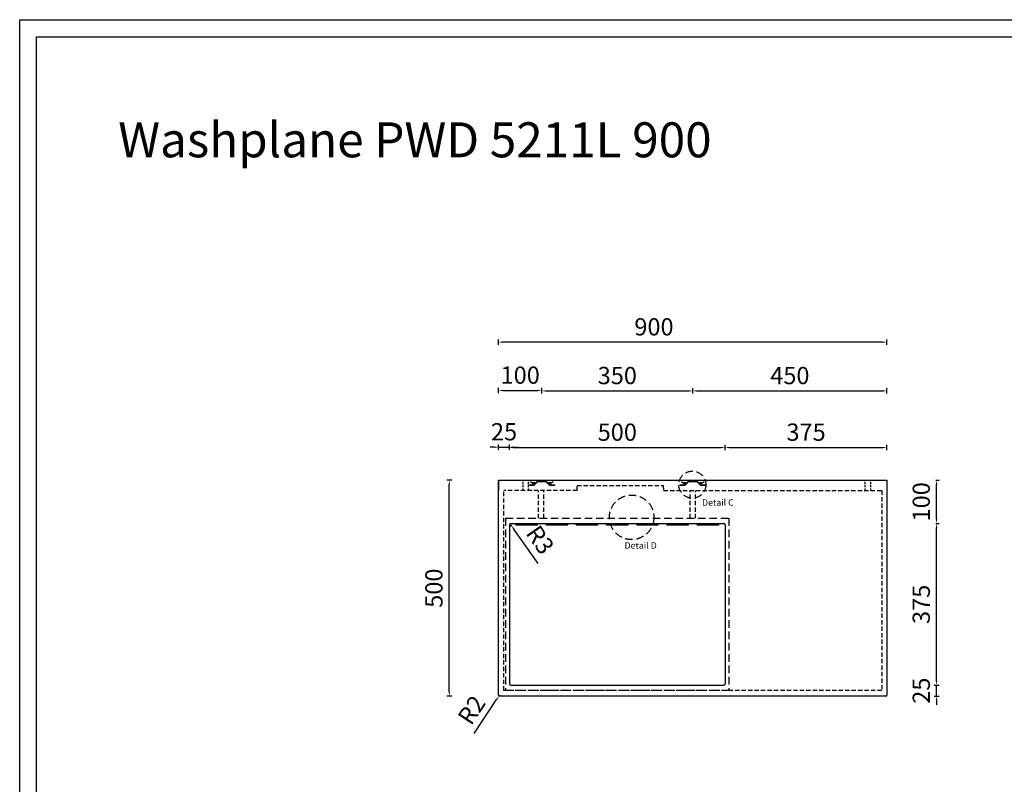
# Model space of a CAD drawing. Units: millimetres. Extents: x 524 to 5870, y 360 to 4140.
# Drawn here: x 524 to 2806, y 2369 to 4140 of the extents above; entities that cross this region are included whole.
import ezdxf

# ---------------------------------------------------------------- set-up
doc = ezdxf.new("R2010")
doc.units = ezdxf.units.MM
doc.linetypes.add('DASHED', pattern=[0.75, 0.5, -0.25])
doc.styles.get("Standard").update_dxf_attribs({"font": 'arial.ttf'})
doc.dimstyles.new('Washplane', dxfattribs={"dimtxt": 40, "dimasz": 10, "dimexe": 6, "dimexo": 6, "dimgap": 10, "dimtad": 1, "dimdec": 0, "dimdsep": 46, "dimtxsty": 'Standard', "dimcen": 1, "dimadec": 0, "dimazin": 0, "dimtfac": 1, "dimtdec": 0, "dimtmove": 0, "dimatfit": 3, "dimfxl": 1, "dimarcsym": 0})

# ---------------------------------------------------------------- blocks, each defined once
blk = doc.blocks.new('*D63')
at = {"color": 0, "lineweight": -2}
for p, q in [((1525.199524444039, 3073.41276138809), (1513.199524444039, 3073.41276138809)), ((1519.199524444039, 2583.412761388118), (1519.199524444039, 3063.412761388089)), ((1525.199524444039, 2573.412761388118), (1513.199524444039, 2573.412761388118))]:
    blk.add_line(p, q, dxfattribs=at)
at = {"color": 0}
for points in [[(1517.532857777372, 3063.412761388089), (1520.866191110706, 3063.412761388089), (1519.199524444039, 3073.41276138809)], [(1517.532857777372, 2583.412761388118), (1520.866191110706, 2583.412761388118), (1519.199524444039, 2573.412761388118)]]:
    blk.add_solid(points, dxfattribs=at)
at = {"layer": 'Defpoints', "color": 0}
for p in [(1519.199524444039, 3073.41276138809), (2280.548561918956, 3073.41276138809), (2252.613458588027, 2573.412761388118)]:
    blk.add_point(p, dxfattribs=at)
at = {"color": 0, "insert": (1488.776604935172, 2823.412761388102), "char_height": 40, "attachment_point": 5, "rotation": 90}
blk.add_mtext('500', dxfattribs=at)
blk = doc.blocks.new('*D64')
at = {"color": 0, "lineweight": -2}
for p, q in [((1633.613458588026, 3387.046903181198), (1633.613458588026, 3399.046903181198)), ((2523.613458588016, 3393.046903181198), (1643.613458588026, 3393.046903181198)), ((2533.613458588016, 3387.046903181198), (2533.613458588016, 3399.046903181198))]:
    blk.add_line(p, q, dxfattribs=at)
at = {"color": 0}
for points in [[(1643.613458588026, 3394.713569847865), (1643.613458588026, 3391.380236514532), (1633.613458588026, 3393.046903181198)], [(2523.613458588016, 3394.713569847865), (2523.613458588016, 3391.380236514532), (2533.613458588016, 3393.046903181198)]]:
    blk.add_solid(points, dxfattribs=at)
at = {"layer": 'Defpoints', "color": 0}
for p in [(1633.613458588026, 3393.046903181198), (1633.613458588026, 3073.412761388102), (2533.613458588016, 3049.412761388218)]:
    blk.add_point(p, dxfattribs=at)
at = {"color": 0, "insert": (1993.613458588026, 3423.469822690066), "char_height": 40, "attachment_point": 5}
blk.add_mtext('900', dxfattribs=at)
blk = doc.blocks.new('*D69')
at = {"color": 0, "lineweight": -2}
for p, q in [((1633.613458588026, 3275.152027461026), (1633.613458588026, 3287.152027461026)), ((1733.613457908132, 3275.152027461026), (1733.613457908132, 3287.152027461026)), ((1643.613458588026, 3281.152027461026), (1723.613457908132, 3281.152027461026))]:
    blk.add_line(p, q, dxfattribs=at)
at = {"color": 0}
for points in [[(1643.613458588026, 3282.818694127693), (1643.613458588026, 3279.485360794359), (1633.613458588026, 3281.152027461026)], [(1723.613457908132, 3282.818694127693), (1723.613457908132, 3279.485360794359), (1733.613457908132, 3281.152027461026)]]:
    blk.add_solid(points, dxfattribs=at)
at = {"layer": 'Defpoints', "color": 0}
for p in [(1733.613457908132, 3281.152027461026), (1633.613458588026, 3234.301291692438), (1733.613457908132, 3232.301291692423)]:
    blk.add_point(p, dxfattribs=at)
at = {"color": 0, "insert": (1683.613458248079, 3311.574946969893), "char_height": 40, "attachment_point": 5}
blk.add_mtext('100', dxfattribs=at)
blk = doc.blocks.new('*D70')
at = {"color": 0, "lineweight": -2}
for p, q in [((2083.613457908117, 3274.227623764414), (2083.613457908117, 3286.227623764414)), ((2533.613458588012, 3274.227623764414), (2533.613458588012, 3286.227623764414)), ((2093.613457908118, 3280.227623764414), (2523.613458588012, 3280.227623764414))]:
    blk.add_line(p, q, dxfattribs=at)
at = {"color": 0}
for points in [[(2093.613457908118, 3281.89429043108), (2093.613457908118, 3278.560957097747), (2083.613457908117, 3280.227623764414)], [(2523.613458588012, 3281.89429043108), (2523.613458588012, 3278.560957097747), (2533.613458588012, 3280.227623764414)]]:
    blk.add_solid(points, dxfattribs=at)
at = {"layer": 'Defpoints', "color": 0}
for p in [(2533.613458588012, 3280.227623764414), (2083.613457908117, 3230.801291692437), (2533.613458588012, 3159.047085030924)]:
    blk.add_point(p, dxfattribs=at)
at = {"color": 0, "insert": (2308.613458248065, 3310.650543273282), "char_height": 40, "attachment_point": 5}
blk.add_mtext('450', dxfattribs=at)
blk = doc.blocks.new('*D71')
at = {"color": 0, "lineweight": -2}
for p, q in [((1733.613457908132, 3274.227623764414), (1733.613457908132, 3286.227623764414)), ((2083.613457908117, 3276.227623764414), (2083.613457908117, 3286.227623764414)), ((1743.613457908132, 3280.227623764414), (2073.613457908118, 3280.227623764414))]:
    blk.add_line(p, q, dxfattribs=at)
at = {"color": 0}
for points in [[(1743.613457908132, 3281.89429043108), (1743.613457908132, 3278.560957097747), (1733.613457908132, 3280.227623764414)], [(2073.613457908118, 3281.89429043108), (2073.613457908118, 3278.560957097747), (2083.613457908117, 3280.227623764414)]]:
    blk.add_solid(points, dxfattribs=at)
at = {"layer": 'Defpoints', "color": 0}
for p in [(2083.613457908117, 3280.227623764414), (2083.613457908117, 3270.227623764414), (1733.613457908132, 3230.801291692423)]:
    blk.add_point(p, dxfattribs=at)
at = {"color": 0, "insert": (1908.613457908124, 3310.664185838084), "char_height": 40, "attachment_point": 5}
blk.add_mtext('350', dxfattribs=at)
blk = doc.blocks.new('*D72')
at = {"color": 0, "lineweight": -2}
for p, q in [((2648.727270703361, 2608.412761388103), (2648.727270703361, 2618.412761388103)), ((2642.727270703361, 2598.412761388103), (2654.727270703361, 2598.412761388103)), ((2648.727270703361, 2573.412761388103), (2648.727270703361, 2598.412761388103)), ((2642.727270703361, 2573.412761388103), (2654.727270703361, 2573.412761388103)), ((2648.727270703361, 2563.412761388103), (2648.727270703361, 2553.412761388103))]:
    blk.add_line(p, q, dxfattribs=at)
at = {"color": 0}
for points in [[(2647.060604036694, 2608.412761388103), (2650.393937370028, 2608.412761388103), (2648.727270703361, 2598.412761388103)], [(2647.060604036694, 2563.412761388103), (2650.393937370028, 2563.412761388103), (2648.727270703361, 2573.412761388103)]]:
    blk.add_solid(points, dxfattribs=at)
at = {"layer": 'Defpoints', "color": 0}
for p in [(2018.190686076886, 2598.412761388103), (2648.727270703361, 2598.412761388103), (2018.190686076886, 2573.412761388103)]:
    blk.add_point(p, dxfattribs=at)
at = {"color": 0, "insert": (2618.304351194493, 2585.912761388102), "char_height": 40, "attachment_point": 5, "rotation": 90}
blk.add_mtext('25', dxfattribs=at)
blk = doc.blocks.new('*D73')
at = {"color": 0, "lineweight": -2}
for p, q in [((1623.613458588026, 3149.971488279337), (1613.613458588026, 3149.971488279337)), ((1633.613458588026, 3143.971488279337), (1633.613458588026, 3155.971488279337)), ((1633.613458588026, 3149.971488279337), (1658.613458588026, 3149.971488279337)), ((1658.613458588026, 3143.971488279337), (1658.613458588026, 3155.971488279337)), ((1668.613458588026, 3149.971488279337), (1678.613458588026, 3149.971488279337))]:
    blk.add_line(p, q, dxfattribs=at)
at = {"color": 0}
for points in [[(1623.613458588026, 3151.638154946004), (1623.613458588026, 3148.304821612671), (1633.613458588026, 3149.971488279337)], [(1668.613458588026, 3151.638154946004), (1668.613458588026, 3148.304821612671), (1658.613458588026, 3149.971488279337)]]:
    blk.add_solid(points, dxfattribs=at)
at = {"layer": 'Defpoints', "color": 0}
for p in [(1658.613458588026, 3149.971488279337), (1633.613458588026, 3086.412761388102), (1658.613458588026, 2983.412761388102)]:
    blk.add_point(p, dxfattribs=at)
at = {"color": 0, "insert": (1646.113458588026, 3180.394407788205), "char_height": 40, "attachment_point": 5}
blk.add_mtext('25', dxfattribs=at)
blk = doc.blocks.new('*D74')
at = {"color": 0, "lineweight": -2}
for p, q in [((2158.613458588027, 3143.047085030924), (2158.613458588027, 3155.047085030924)), ((2533.613458588012, 3143.047085030924), (2533.613458588012, 3155.047085030924)), ((2168.613458588026, 3149.047085030924), (2523.613458588012, 3149.047085030924))]:
    blk.add_line(p, q, dxfattribs=at)
at = {"color": 0}
for points in [[(2168.613458588026, 3150.713751697591), (2168.613458588026, 3147.380418364257), (2158.613458588027, 3149.047085030924)], [(2523.613458588012, 3150.713751697591), (2523.613458588012, 3147.380418364257), (2533.613458588012, 3149.047085030924)]]:
    blk.add_solid(points, dxfattribs=at)
at = {"layer": 'Defpoints', "color": 0}
for p in [(2533.613458588012, 3149.047085030924), (2533.613458588012, 3053.004415154064), (2158.613458588027, 2983.412761388102)]:
    blk.add_point(p, dxfattribs=at)
at = {"color": 0, "insert": (2346.113458588019, 3179.483647104594), "char_height": 40, "attachment_point": 5}
blk.add_mtext('375', dxfattribs=at)
blk = doc.blocks.new('*D75')
at = {"color": 0, "lineweight": -2}
for p, q in [((1577.265164617199, 2486.806032985112), (1629.013767286313, 2565.390582247715)), ((1635.613458587997, 2575.412761388113), (1634.513510037721, 2573.742398198054))]:
    blk.add_line(p, q, dxfattribs=at)
at = {"color": 0}
blk.add_solid([(1627.621797961257, 2566.307206039616), (1630.40573661137, 2564.473958455813), (1634.513510037721, 2573.742398198054)], dxfattribs=at)
at = {"layer": 'Defpoints', "color": 0}
for p in [(1634.513510037721, 2573.742398198054), (1635.613458587997, 2575.412761388113)]:
    blk.add_point(p, dxfattribs=at)
at = {"color": 0, "insert": (1575.265782610844, 2538.466646253596), "char_height": 40, "attachment_point": 5, "rotation": 56.63475184553227}
blk.add_mtext('R2', dxfattribs=at)
blk = doc.blocks.new('*D76')
at = {"color": 0, "lineweight": -2, "ltscale": 100}
for p, q in [((1661.613458588059, 2970.412761388101), (1663.342567128443, 2967.961193796634)), ((1725.138927830776, 2880.344973281816), (1669.106262263072, 2959.789301825061))]:
    blk.add_line(p, q, dxfattribs=at)
blk.add_arc((1661.613458588059, 2970.412761388101), 2.999999999993633, 180.0000000000007, 305.1955965796052, dxfattribs=at)
at = {"color": 0, "ltscale": 100}
blk.add_solid([(1670.468244258334, 2960.749917680833), (1667.74428026781, 2958.828685969291), (1663.342567128443, 2967.961193796634)], dxfattribs=at)
at = {"layer": 'Defpoints', "color": 0, "ltscale": 100}
for p in [(1661.613458588059, 2970.412761388101), (1663.342567128443, 2967.961193796634)]:
    blk.add_point(p, dxfattribs=at)
at = {"color": 0, "ltscale": 100, "insert": (1725.659155875298, 2932.414759477338), "char_height": 40, "attachment_point": 5, "rotation": 305.1955965796016}
blk.add_mtext('R3', dxfattribs=at)
blk = doc.blocks.new('*D77')
at = {"color": 0, "lineweight": -2}
for p, q in [((2646.727270703363, 2973.412761388103), (2654.727270703363, 2973.412761388103)), ((2648.727270703363, 2608.412761388099), (2648.727270703363, 2963.412761388103)), ((2646.727270703363, 2598.412761388099), (2654.727270703363, 2598.412761388099))]:
    blk.add_line(p, q, dxfattribs=at)
at = {"color": 0}
for points in [[(2647.060604036696, 2963.412761388103), (2650.393937370029, 2963.412761388103), (2648.727270703363, 2973.412761388103)], [(2647.060604036696, 2608.412761388099), (2650.393937370029, 2608.412761388099), (2648.727270703363, 2598.412761388099)]]:
    blk.add_solid(points, dxfattribs=at)
at = {"layer": 'Defpoints', "color": 0}
for p in [(2260.048561918956, 2973.412761388103), (2648.727270703363, 2973.412761388103), (2260.048561918956, 2598.412761388099)]:
    blk.add_point(p, dxfattribs=at)
at = {"color": 0, "lineweight": -3, "insert": (2618.290708629693, 2785.9127613881), "char_height": 40, "attachment_point": 5, "rotation": 90}
blk.add_mtext('375', dxfattribs=at)
blk = doc.blocks.new('*D78')
at = {"color": 0, "lineweight": -2}
for p, q in [((2646.72727070336, 3073.412761388107), (2654.72727070336, 3073.412761388107)), ((2648.727270703361, 2983.412761388103), (2648.727270703361, 3063.412761388107)), ((2646.727270703361, 2973.412761388103), (2654.727270703361, 2973.412761388103))]:
    blk.add_line(p, q, dxfattribs=at)
at = {"color": 0}
for points in [[(2647.060604036694, 3063.412761388107), (2650.393937370028, 3063.412761388107), (2648.727270703361, 3073.412761388107)], [(2647.060604036694, 2983.412761388103), (2650.393937370028, 2983.412761388103), (2648.727270703361, 2973.412761388103)]]:
    blk.add_solid(points, dxfattribs=at)
at = {"layer": 'Defpoints', "color": 0}
for p in [(2396.048561918956, 3073.412761388107), (2648.727270703361, 3073.412761388107), (2266.548561918956, 2973.412761388103)]:
    blk.add_point(p, dxfattribs=at)
at = {"color": 0, "lineweight": -3, "insert": (2618.304351194493, 3023.412761388104), "char_height": 40, "attachment_point": 5, "rotation": 90}
blk.add_mtext('100', dxfattribs=at)
blk = doc.blocks.new('*D79')
at = {"color": 0, "lineweight": -2}
for p, q in [((1658.613458588026, 3149.047085030924), (1658.613458588026, 3155.047085030924)), ((2158.613458588027, 3149.047085030924), (2158.613458588027, 3155.047085030924)), ((1668.613458588026, 3149.047085030924), (2148.613458588027, 3149.047085030924))]:
    blk.add_line(p, q, dxfattribs=at)
at = {"color": 0}
for points in [[(1668.613458588026, 3150.713751697591), (1668.613458588026, 3147.380418364257), (1658.613458588026, 3149.047085030924)], [(2148.613458588027, 3150.713751697591), (2148.613458588027, 3147.380418364257), (2158.613458588027, 3149.047085030924)]]:
    blk.add_solid(points, dxfattribs=at)
at = {"layer": 'Defpoints', "color": 0}
for p in [(1658.613458588026, 3143.971488279337), (2158.613458588027, 3149.047085030924), (2158.613458588027, 3143.047085030924)]:
    blk.add_point(p, dxfattribs=at)
at = {"color": 0, "lineweight": -3, "insert": (1908.613458588026, 3179.470004539792), "char_height": 40, "attachment_point": 5}
blk.add_mtext('500', dxfattribs=at)

msp = doc.modelspace()

# ---------------------------------------------------------------- linework, layer by layer
at = {"color": 0}
for p, q in [((1633.613458588026, 2575.412761388102), (1633.613458588026, 3073.412761388102)), ((1633.613458588026, 3073.412761388102), (2533.613458588016, 3073.412761388088)), ((1633.613458588026, 3073.412761388102), (2533.613458588016, 3073.412761388088)), ((1734.613458588026, 3073.412761388102), (2252.613458588026, 3073.412761388102)), ((2533.613458588016, 3073.412761388088), (2533.613458588027, 2575.412761388102)), ((2531.613458588026, 2573.412761388102), (1635.613458588026, 2573.412761388102))]:
    msp.add_line(p, q, dxfattribs=at)
at = {"color": 0, "ltscale": 100}
msp.add_line((1633.613458588026, 3073.412761388102), (1633.613458588026, 3049.412761388218), dxfattribs=at)
at = {"color": 0, "linetype": 'DASHED', "ltscale": 10}
for p, q in [((1690.113458588012, 3049.412761388218), (1690.113458588026, 3073.412761388102)), ((1702.813458588016, 3049.412761388218), (1702.813458588023, 3073.412761388102)), ((2483.278639058552, 3049.412761388218), (2483.278639058545, 3073.412761388102)), ((2495.978639058556, 3049.412761388218), (2495.978639058542, 3073.412761388102))]:
    msp.add_line(p, q, dxfattribs=at)
at = {"color": 0, "lineweight": 9}
for p, q in [((1703.613457908131, 3061.412761388087), (1703.613457908131, 3062.912761388087)), ((1703.613457908131, 3062.912761388087), (1711.613457908132, 3062.912761388087)), ((1703.613457908131, 3061.412761388087), (1707.613457908132, 3061.412761388087)), ((1711.613457908132, 3063.912761388087), (1711.613457908132, 3065.912761388088)), ((1711.613457908132, 3062.912761388087), (1711.613457908132, 3063.912761388087)), ((1755.613457908131, 3063.912761388087), (1755.613457908131, 3062.912761388087)), ((1755.613457908131, 3062.912761388087), (1763.613457908132, 3062.912761388087)), ((1759.613457908132, 3061.412761388087), (1763.613457908132, 3061.412761388087)), ((1763.613457908132, 3062.912761388087), (1763.613457908132, 3061.412761388087)), ((2053.613457908132, 3061.412761388102), (2053.613457908132, 3062.912761388102)), ((2053.613457908132, 3062.912761388102), (2061.613457908132, 3062.912761388102)), ((2053.613457908132, 3061.412761388102), (2057.613457908132, 3061.412761388102)), ((2061.613457908132, 3063.912761388102), (2061.613457908132, 3065.912761388102)), ((2061.613457908132, 3062.912761388102), (2061.613457908132, 3063.912761388102)), ((2105.613457908132, 3063.912761388102), (2105.613457908132, 3062.912761388102)), ((2105.613457908132, 3062.912761388102), (2113.613457908132, 3062.912761388102)), ((2109.613457908132, 3061.412761388102), (2113.613457908132, 3061.412761388102)), ((2113.613457908132, 3062.912761388102), (2113.613457908132, 3061.412761388102))]:
    msp.add_line(p, q, dxfattribs=at)
at = {"color": 0, "lineweight": 15}
for p, q in [((1708.113457908132, 3068.412768596466), (1708.113457908132, 3073.412767874226)), ((1717.613457908132, 3068.412768412355), (1708.113457908132, 3068.412768596466)), ((1711.613457908132, 3065.912761388088), (1717.613457908132, 3065.912761388088)), ((1717.613457908132, 3065.912761388088), (1717.613457908132, 3068.412768412355)), ((1759.113457908132, 3068.412770041005), (1749.613457908132, 3068.412770225058)), ((1749.613457908132, 3068.412770225058), (1749.613457908132, 3065.912761388088)), ((1749.613457908132, 3065.912761388088), (1755.613457908131, 3065.912761388088)), ((1755.613457908131, 3065.912761388088), (1755.613457908131, 3063.912761388087)), ((1759.113457908132, 3073.412770763246), (1759.113457908132, 3068.412770041005)), ((2058.113457908132, 3068.412768596481), (2058.113457908132, 3073.41276787424)), ((2067.613457908132, 3068.41276841237), (2058.113457908132, 3068.412768596481)), ((2061.613457908132, 3065.912761388102), (2067.613457908132, 3065.912761388102)), ((2067.613457908132, 3065.912761388102), (2067.613457908132, 3068.41276841237)), ((2109.113457908132, 3068.41277004102), (2099.613457908132, 3068.412770225073)), ((2099.613457908132, 3068.412770225073), (2099.613457908132, 3065.912761388102)), ((2099.613457908132, 3065.912761388102), (2105.613457908132, 3065.912761388102)), ((2105.613457908132, 3065.912761388102), (2105.613457908132, 3063.912761388102)), ((2109.113457908132, 3073.412770763261), (2109.113457908132, 3068.41277004102))]:
    msp.add_line(p, q, dxfattribs=at)
at = {"color": 0, "linetype": 'DASHED', "ltscale": 20}
for p, q in [((1815.262749589869, 3049.412761388218), (1815.262749589869, 3061.412761388218)), ((2015.262749589869, 3061.412761388218), (2015.82288711675, 3049.425841602427))]:
    msp.add_line(p, q, dxfattribs=at)
at = {"color": 0, "linetype": 'DASHED', "lineweight": -2, "ltscale": 20}
for p, q in [((1815.262749589869, 3061.412761388218), (2015.262749589869, 3061.412761388218)), ((1815.262749589869, 3049.412761388218), (1645.613458588019, 3049.412761388218)), ((1645.613458588026, 2586.41276138788), (1645.613458588023, 3049.412761388215)), ((1726.145272960135, 2985.412761388102), (1726.145272960135, 3048.412761388219)), ((1738.145272960135, 2985.412761388102), (1738.145272960135, 3048.412761388219)), ((2015.823498342905, 3049.412761388233), (2521.613458588037, 3049.412761388182)), ((2077.615078257868, 2985.412761388102), (2077.615078257868, 3048.412761388219)), ((2089.615078257868, 2985.412761388102), (2089.615078257868, 3048.412761388219)), ((2521.613458588034, 3049.412761388208), (2521.613458588026, 2586.412761387876)), ((2521.613458588026, 2586.41276138788), (1645.613458588026, 2586.41276138788))]:
    msp.add_line(p, q, dxfattribs=at)
at = {"linetype": 'DASHED', "ltscale": 35}
for p, q in [((1649.453992616245, 2985.412761387888), (1649.391234554647, 2586.412761387884)), ((1649.453992616245, 2985.412761387888), (2167.453992616252, 2985.412761387888)), ((2167.453992616252, 2985.412761387888), (2167.453992616252, 2586.412761387884)), ((2167.453992616252, 2586.412761387884), (1649.391234554654, 2586.412761387884))]:
    msp.add_line(p, q, dxfattribs=at)
for p, q in [((1658.613458588026, 2970.412761388102), (1658.613458588026, 2601.412761388102)), ((1661.613458588026, 2973.412761388102), (2155.613458588026, 2973.412761388102)), ((1673.613458588026, 2970.412761387894), (1673.613458588026, 2973.412761388102)), ((1673.613458588026, 2970.41276138792), (1723.613458588026, 2970.412761387938)), ((1723.613458588026, 2970.412761387909), (1723.613458588026, 2973.412761388102)), ((1743.613458588026, 2970.412761387894), (1743.613458588026, 2973.412761388102)), ((1743.613458588026, 2970.41276138792), (1793.613458588026, 2970.412761387938)), ((1793.613458588026, 2970.412761387909), (1793.613458588026, 2973.412761388102)), ((1813.613458588026, 2970.412761387894), (1813.613458588026, 2973.412761388102)), ((1813.613458588026, 2970.412761387946), (1863.613458588026, 2970.41276138796)), ((1863.613458588026, 2970.412761387909), (1863.613458588026, 2973.412761388102)), ((1883.613458588026, 2970.412761387894), (1883.613458588026, 2973.412761388102)), ((1883.613458588026, 2970.412761387967), (1933.613458588026, 2970.412761387986)), ((1933.613458588026, 2970.412761387909), (1933.613458588026, 2973.412761388102)), ((1953.613458588026, 2970.412761387894), (1953.613458588026, 2973.412761388102)), ((1953.613458588026, 2970.412761387993), (2003.613458588026, 2970.412761388011)), ((2003.613458588026, 2970.412761387909), (2003.613458588026, 2973.412761388102)), ((2023.613458588027, 2970.412761387894), (2023.613458588027, 2973.412761388102)), ((2023.613458588027, 2970.412761388018), (2073.613458588027, 2970.412761388033)), ((2073.613458588027, 2970.412761387909), (2073.613458588027, 2973.412761388102)), ((2093.613458588027, 2970.412761387771), (2093.613458588027, 2973.412761387978)), ((2093.613458588027, 2970.412761387894), (2143.613458588026, 2970.412761387909)), ((2143.613458588026, 2970.412761387786), (2143.613458588026, 2973.412761387978)), ((2158.613458588027, 2970.412761388102), (2158.613458588027, 2601.412761388102)), ((1661.613458588026, 2598.412761388102), (2155.613458588026, 2598.412761388102))]:
    msp.add_line(p, q)
at = {"color": 7}
for p, q in [((1673.613458588026, 2970.412761387887), (1723.613458588026, 2970.412761387887)), ((1743.613458588026, 2970.412761387887), (1793.613458588026, 2970.412761387887)), ((1813.613458588026, 2970.412761387887), (1863.613458588026, 2970.412761387887)), ((1883.613458588026, 2970.412761387887), (1933.613458588026, 2970.412761387887)), ((1953.613458588026, 2970.412761387887), (2003.613458588026, 2970.412761387887)), ((2023.613458588027, 2970.412761387887), (2073.613458588027, 2970.412761387887)), ((2093.613458588027, 2970.412761387764), (2143.613458588026, 2970.412761387764))]:
    msp.add_line(p, q, dxfattribs=at)
at = {"color": 0, "lineweight": -2}
for points in [[(523.5760429450365, 4139.963297501285), (5869.572604869862, 4139.963297501285), (5869.572604869862, 359.9583632408967), (523.5760429450365, 359.9583632408967)], [(562.9016885386862, 4100.63765190765), (5830.246959276212, 4100.63765190765), (5830.246959276212, 399.284008834561), (562.9016885386862, 399.284008834561)]]:
    msp.add_lwpolyline(points, close=True, dxfattribs=at)
at = {"linetype": 'DASHED', "lineweight": -2, "ltscale": 35}
for centre, radius in [((2082.538326300461, 3063.130033839788), 31.35818460610359), ((1941.877846376074, 2987.429163352458), 51.59501231833595)]:
    msp.add_circle(centre, radius, dxfattribs=at)
for centre, radius, start, end in [((1661.613458588026, 2970.412761388102), 3, 90, 180), ((2155.613458588026, 2970.412761388102), 3, 0, 90), ((1661.613458588026, 2601.412761388102), 3, 180, 270), ((2155.613458588026, 2601.412761388102), 3, 270, 0), ((2531.613458588026, 2575.412761388102), 2, 270, 0)]:
    msp.add_arc(centre, radius, start, end)
at = {"color": 0}
msp.add_arc((1635.613458588026, 2575.412761388102), 2, 180, 270, dxfattribs=at)
at = {"color": 0, "lineweight": 9}
for points, weights, knots in [([(1759.613457908132, 3061.412761388087), (1755.967011298728, 3061.412761388087), (1752.320564689324, 3061.412761388087), (1751.492137564555, 3061.412761388143), (1750.906351126939, 3061.998547825762), (1747.02246765045, 3065.882431302194), (1743.138584173988, 3069.766314778684), (1742.992137564555, 3069.912761388087), (1742.785030783392, 3069.912761388088), (1733.613457908132, 3069.912761388088), (1724.441885032871, 3069.912761388088), (1724.234778251689, 3069.912761388131), (1724.088331642275, 3069.766314778684), (1720.204448165814, 3065.882431302194), (1716.320564689324, 3061.998547825762), (1715.734778251708, 3061.412761388131), (1714.90635112694, 3061.412761388087), (1711.259904517536, 3061.412761388087), (1707.613457908132, 3061.412761388087)], [1, 1, 1, 0.9238795325112829, 1, 1, 1, 0.9238795325114747, 1, 1, 1, 0.923879532511005, 1, 1, 1, 0.9238795325113442, 1, 1, 1], [87.47557346260467, 87.47557346260467, 87.47557346260467, 94.76846668141813, 94.76846668141813, 96.339263008213, 96.339263008213, 107.3245443824516, 107.3245443824516, 107.7172434641503, 107.7172434641503, 126.0603892146579, 126.0603892146579, 126.4530882963567, 126.4530882963567, 137.4383696705952, 137.4383696705952, 139.0091659973901, 139.0091659973901, 146.3020592162035, 146.3020592162035, 146.3020592162035]), ([(1711.613457908132, 3062.912761388087), (1713.259904517536, 3062.912761388087), (1714.90635112694, 3062.912761388087), (1715.113457908161, 3062.912761388073), (1715.259904517536, 3063.059207997492), (1719.143787994026, 3066.943091473982), (1723.027671470516, 3070.826974950472), (1723.613457908135, 3071.412761388015), (1724.441885032871, 3071.412761388087), (1733.613457908132, 3071.412761388087), (1742.785030783392, 3071.412761388087), (1743.613457908125, 3071.412761387986), (1744.199244345747, 3070.826974950472), (1748.083127822238, 3066.943091473982), (1751.967011298727, 3063.059207997492), (1752.113457908146, 3062.912761388022), (1752.320564689324, 3062.912761388087), (1753.967011298728, 3062.912761388087), (1755.613457908131, 3062.912761388087)], [1, 1, 1, 0.9238795325112187, 1, 1, 1, 0.9238795325112644, 1, 1, 1, 0.9238795325113301, 1, 1, 1, 0.9238795325112032, 1, 1, 1], [162.158253706396, 162.158253706396, 162.158253706396, 165.4511469252094, 165.4511469252094, 165.8438460069082, 165.8438460069082, 176.8291273811468, 176.8291273811468, 178.3999237079417, 178.3999237079417, 196.7430694584493, 196.7430694584493, 198.3138657852442, 198.3138657852442, 209.2991471594828, 209.2991471594828, 209.6918462411816, 209.6918462411816, 212.9847394599951, 212.9847394599951, 212.9847394599951]), ([(2109.613457908132, 3061.412761388102), (2105.967011298728, 3061.412761388102), (2102.320564689324, 3061.412761388102), (2101.492137564617, 3061.412761388233), (2100.90635112694, 3061.998547825776), (2097.02246765045, 3065.882431302208), (2093.138584173988, 3069.766314778698), (2092.992137564614, 3069.912761388098), (2092.785030783392, 3069.912761388102), (2083.613457908132, 3069.912761388102), (2074.441885032871, 3069.912761388102), (2074.234778251708, 3069.912761388131), (2074.088331642275, 3069.766314778698), (2070.204448165814, 3065.882431302208), (2066.320564689324, 3061.998547825776), (2065.734778251737, 3061.412761388131), (2064.90635112694, 3061.412761388102), (2061.259904517536, 3061.412761388102), (2057.613457908132, 3061.412761388102)], [1, 1, 1, 0.9238795325112829, 1, 1, 1, 0.9238795325114747, 1, 1, 1, 0.923879532511005, 1, 1, 1, 0.9238795325113442, 1, 1, 1], [87.47557346260467, 87.47557346260467, 87.47557346260467, 94.76846668141813, 94.76846668141813, 96.339263008213, 96.339263008213, 107.3245443824516, 107.3245443824516, 107.7172434641503, 107.7172434641503, 126.0603892146579, 126.0603892146579, 126.4530882963567, 126.4530882963567, 137.4383696705952, 137.4383696705952, 139.0091659973901, 139.0091659973901, 146.3020592162035, 146.3020592162035, 146.3020592162035]), ([(2061.613457908132, 3062.912761388102), (2063.259904517536, 3062.912761388102), (2064.90635112694, 3062.912761388102), (2065.113457908132, 3062.912761388087), (2065.259904517536, 3063.059207997506), (2069.143787994026, 3066.943091473997), (2073.027671470516, 3070.826974950486), (2073.613457908153, 3071.412761388029), (2074.441885032871, 3071.412761388102), (2083.613457908132, 3071.412761388102), (2092.785030783392, 3071.412761388102), (2093.613457908139, 3071.412761388073), (2094.199244345748, 3070.826974950486), (2098.083127822238, 3066.943091473997), (2101.967011298728, 3063.059207997506), (2102.113457908161, 3062.912761388022), (2102.320564689324, 3062.912761388102), (2103.967011298728, 3062.912761388102), (2105.613457908132, 3062.912761388102)], [1, 1, 1, 0.9238795325112187, 1, 1, 1, 0.9238795325112644, 1, 1, 1, 0.9238795325113301, 1, 1, 1, 0.9238795325112032, 1, 1, 1], [162.158253706396, 162.158253706396, 162.158253706396, 165.4511469252094, 165.4511469252094, 165.8438460069082, 165.8438460069082, 176.8291273811468, 176.8291273811468, 178.3999237079417, 178.3999237079417, 196.7430694584493, 196.7430694584493, 198.3138657852442, 198.3138657852442, 209.2991471594828, 209.2991471594828, 209.6918462411816, 209.6918462411816, 212.9847394599951, 212.9847394599951, 212.9847394599951])]:
    msp.add_rational_spline(points, weights, degree=2, knots=knots, dxfattribs=at)

# ---------------------------------------------------------------- texts
at = {"color": 0, "lineweight": -2, "insert": (751.855021667905, 3902.286887567148), "char_height": 81, "width": 2405.288979950707, "attachment_point": 1}
msp.add_mtext('{\\C256;Washplane PWD 5211L 900}', dxfattribs=at)
at = {"lineweight": -2, "char_height": 15, "width": 92.48240775984073, "attachment_point": 1}
for s, insert in [('Detail C', (2104.827922005438, 3029.280642728553)), ('Detail D', (1925.335634362416, 2929.780739488178))]:
    msp.add_mtext(s, dxfattribs=dict(at, insert=insert))

# ---------------------------------------------------------------- dimensions: what is measured, and where the dimension line sits
at = {"color": 0}
for base, p1, p2, angle, picture, middle in [((1633.613458588026, 3393.046903181198), (2533.613458588016, 3049.412761388218), (1633.613458588026, 3073.412761388102), 180, '*D64', (1993.613458588026, 3393.046903181198)), ((2648.727270703361, 2598.412761388103), (2018.190686076885, 2573.412761388102), (2018.190686076885, 2598.412761388102), 90, '*D72', (2648.727270703361, 2585.912761388102))]:
    dim = msp.add_linear_dim(base=base, p1=p1, p2=p2, angle=angle, dimstyle='Washplane', dxfattribs=at)
    dim.commit()
    dim.dimension.update_dxf_attribs({"geometry": picture, "text_midpoint": middle, "dimtype": 160})
for base, p1, p2, picture, middle in [((1733.613457908132, 3281.152027461026), (1633.613458588026, 3234.301291692438), (1733.613457908132, 3232.301291692423), '*D69', (1683.613458248079, 3281.152027461026)), ((1658.613458588026, 3149.971488279337), (1633.613458588026, 3086.412761388102), (1658.613458588026, 2983.412761388102), '*D73', (1646.113458588026, 3149.971488279337))]:
    dim = msp.add_linear_dim(base=base, p1=p1, p2=p2, dimstyle='Washplane', dxfattribs=at)
    dim.commit()
    dim.dimension.update_dxf_attribs({"geometry": picture, "text_midpoint": middle, "dimtype": 160})
for base, p1, p2, picture, middle in [((2083.613457908117, 3280.227623764414), (1733.613457908132, 3230.801291692423), (2083.613457908117, 3270.227623764414), '*D71', (1908.613457908124, 3310.664185838084)), ((2533.613458588012, 3280.227623764414), (2083.613457908117, 3230.801291692437), (2533.613458588012, 3159.047085030924), '*D70', (2308.613458248065, 3310.650543273282)), ((2533.613458588012, 3149.047085030924), (2158.613458588027, 2983.412761388102), (2533.613458588012, 3053.004415154064), '*D74', (2346.113458588019, 3179.483647104594))]:
    dim = msp.add_linear_dim(base=base, p1=p1, p2=p2, dimstyle='Washplane', dxfattribs=at)
    dim.commit()
    dim.dimension.update_dxf_attribs({"geometry": picture, "text_midpoint": middle})
at = {"lineweight": -3}
dim = msp.add_linear_dim(base=(2158.613458588027, 3149.047085030924), p1=(1658.613458588026, 3143.971488279337), p2=(2158.613458588027, 3143.047085030924), dimstyle='Washplane', override={"dimfxl": 2}, dxfattribs=at)
dim.commit()
dim.dimension.update_dxf_attribs({"geometry": '*D79', "text_midpoint": (1908.613458588026, 3179.470004539792)})
at = {"color": 0}
dim = msp.add_linear_dim(base=(1519.199524444039, 3073.41276138809), p1=(2252.613458588026, 2573.412761388116), p2=(2280.548561918955, 3073.412761388088), angle=90, dimstyle='Washplane', dxfattribs=at)
dim.commit()
dim.dimension.update_dxf_attribs({"geometry": '*D63', "text_midpoint": (1488.776604935172, 2823.412761388102)})
at = {"lineweight": -3}
dim = msp.add_linear_dim(base=(2648.727270703361, 3073.412761388107), p1=(2266.548561918955, 2973.412761388102), p2=(2396.048561918955, 3073.412761388106), angle=90, dimstyle='Washplane', override={"dimfxl": 2}, dxfattribs=at)
dim.commit()
dim.dimension.update_dxf_attribs({"geometry": '*D78', "text_midpoint": (2648.727270703361, 3023.412761388104), "dimtype": 160})
at = {"ltscale": 100}
dim = msp.add_radius_dim(center=(1661.613458588059, 2970.412761388101), mpoint=(1663.342567128443, 2967.961193796634), dimstyle='Washplane', override={"dimtxsty": 'Standard'}, dxfattribs=at)
dim.commit()
dim.dimension.update_dxf_attribs({"geometry": '*D76', "text_midpoint": (1700.786726150087, 2914.872053003455), "dimtype": 164})
at = {"lineweight": -3}
dim = msp.add_linear_dim(base=(2648.727270703363, 2973.412761388103), p1=(2260.048561918955, 2598.412761388098), p2=(2260.048561918955, 2973.412761388102), angle=90, dimstyle='Washplane', override={"dimfxl": 2}, dxfattribs=at)
dim.commit()
dim.dimension.update_dxf_attribs({"geometry": '*D77', "text_midpoint": (2618.290708629693, 2785.9127613881)})
dim = msp.add_radius_dim(center=(1635.613458587997, 2575.412761388113), mpoint=(1634.513510037721, 2573.742398198054), dimstyle='Washplane')
dim.commit()
dim.dimension.update_dxf_attribs({"geometry": '*D75', "text_midpoint": (1575.265782610844, 2538.466646253596)})

doc.saveas('drawing.dxf')
